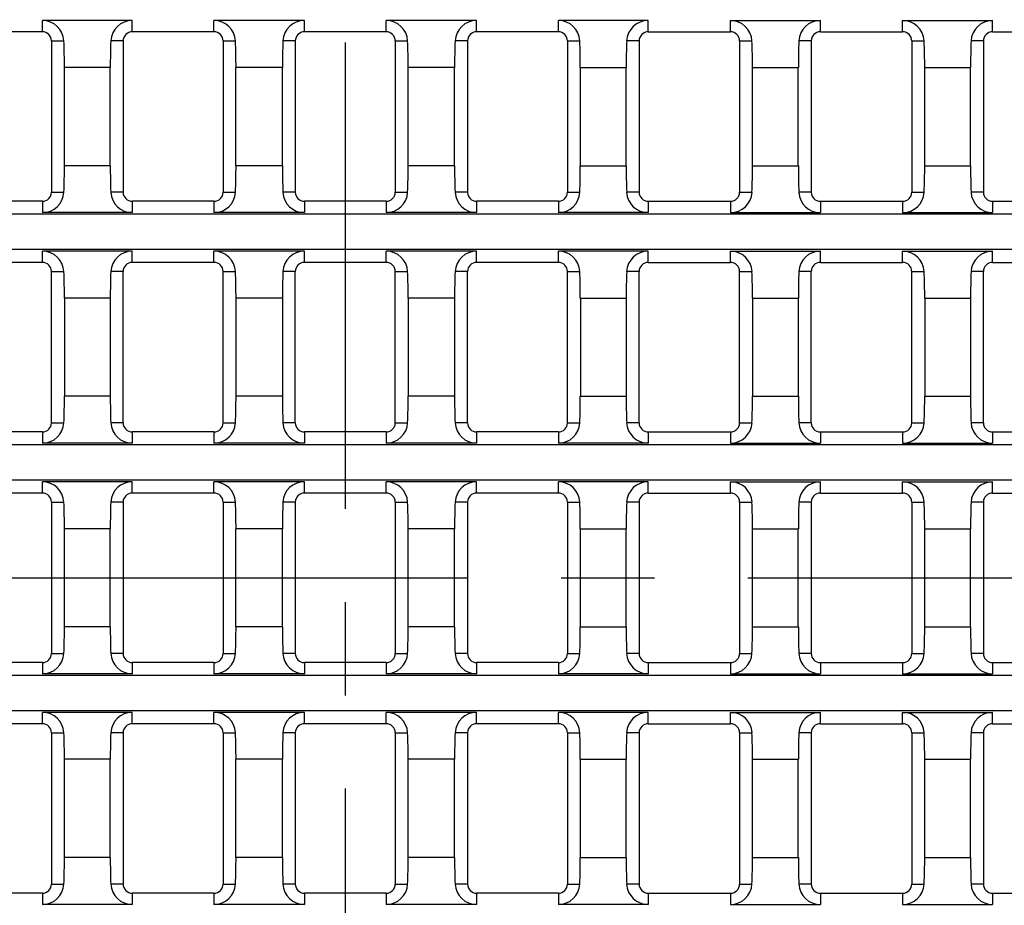
# Model space of a CAD drawing. Units: millimetres. Extents: x 35 to 2065, y 35 to 1450.
# Drawn here: x 479 to 613, y 260 to 381 of the extents above; entities that cross this region are included whole.
import ezdxf

# ---------------------------------------------------------------- set-up
doc = ezdxf.new("R2010")
doc.units = ezdxf.units.MM
doc.header["$LTSCALE"] = 5
doc.linetypes.add('CENTERX2', pattern=[20.32, 12.7, -2.54, 2.54, -2.54])
doc.layers.add('HAURATON_CENTERLINE', color=60, linetype='CENTERX2')
doc.layers.add('HAURATON_DIMENSIONING', color=1, linetype='Continuous')
doc.layers.add('HAURATON_PRODUCT_CONTOUR', color=7, linetype='Continuous', lineweight=25)
doc.styles.add('SLDTEXTSTYLE2', font='ARIAL.TTF', dxfattribs={"width": 0.948})
doc.dimstyles.new('SLDDIMSTYLE0', dxfattribs={"dimtxt": 17.5, "dimasz": 17.5, "dimexe": 0, "dimexo": 0.0625, "dimgap": 4.375, "dimtad": 1, "dimdec": 0, "dimrnd": 1e-09, "dimzin": 12, "dimdsep": 46, "dimtxsty": 'SLDTEXTSTYLE2', "dimsah": 1, "dimcen": 0.09, "dimadec": 0, "dimazin": 3, "dimtfac": 1, "dimtdec": 0, "dimtofl": 0, "dimtmove": 0, "dimatfit": 3, "dimfxl": 1, "dimfrac": 2, "dimtolj": 1, "dimtzin": 12, "dimarcsym": 0})

# ---------------------------------------------------------------- blocks, each defined once
blk = doc.blocks.new('_D_1')
at = {"layer": 'HAURATON_DIMENSIONING'}
for p, q in [((503.64, 572.06), (543.75, 572.06)), ((543.75, 537.19), (503.64, 537.19)), ((273.7, 304.96), (273.7, 535.21)), ((773.7, 304.96), (773.7, 535.21)), ((273.7, 530.21), (773.7, 530.21))]:
    blk.add_line(p, q, dxfattribs=at)
for centre, start, end in [((503.64, 554.62), 90, 270), ((543.75, 554.62), 270, 90)]:
    blk.add_arc(centre, 17.44, start, end, dxfattribs=at)
for points in [[(273.7, 530.21), (291.2, 527.52), (291.2, 532.9)], [(773.7, 530.21), (756.2, 532.9), (756.2, 527.52)]]:
    blk.add_solid(points, dxfattribs=at)
at = {"layer": 'HAURATON_DIMENSIONING', "insert": (503.64, 563.75), "char_height": 17.5, "attachment_point": 1, "style": 'SLDTEXTSTYLE2'}
blk.add_mtext('500', dxfattribs=at)

msp = doc.modelspace()

# ---------------------------------------------------------------- linework, layer by layer
at = {"layer": 'HAURATON_CENTERLINE'}
for p, q in [((523.7, 479.46), (523.7, 130.46)), ((273.7, 304.96), (773.7, 304.96))]:
    msp.add_line(p, q, dxfattribs=at)
at = {"layer": 'HAURATON_PRODUCT_CONTOUR'}
for p, q in [((494.68, 380.83), (482.44, 380.83)), ((482.44, 379.3), (482.44, 380.83)), ((494.68, 379.3), (494.68, 380.83)), ((518.13, 380.83), (505.81, 380.83)), ((505.81, 379.3), (505.81, 380.83)), ((518.13, 379.3), (518.13, 380.83)), ((541.58, 380.83), (529.26, 380.83)), ((529.26, 379.3), (529.26, 380.83)), ((541.58, 379.3), (541.58, 380.83)), ((564.95, 380.83), (552.71, 380.83)), ((552.71, 379.3), (552.71, 380.83)), ((564.95, 379.3), (564.95, 380.83)), ((576.15, 380.83), (588.39, 380.83)), ((576.15, 379.3), (576.15, 380.83)), ((588.39, 379.3), (588.39, 380.83)), ((599.6, 380.83), (611.84, 380.83)), ((599.6, 379.3), (599.6, 380.83)), ((611.84, 379.3), (611.84, 380.83)), ((482.44, 379.3), (471.24, 379.3)), ((505.81, 379.3), (494.68, 379.3)), ((529.26, 379.3), (518.13, 379.3)), ((552.71, 379.3), (541.58, 379.3)), ((564.95, 379.3), (576.15, 379.3)), ((588.39, 379.3), (599.6, 379.3)), ((611.84, 379.3), (623.05, 379.3)), ((483.68, 378.06), (483.68, 357.46)), ((483.68, 378.06), (485.37, 378.06)), ((493.45, 378.06), (491.76, 378.06)), ((493.45, 378.06), (493.45, 357.46)), ((507.05, 378.06), (507.05, 357.46)), ((507.05, 378.06), (508.74, 378.06)), ((516.89, 378.06), (515.2, 378.06)), ((516.89, 378.06), (516.89, 357.46)), ((530.5, 378.06), (530.5, 357.46)), ((530.5, 378.06), (532.19, 378.06)), ((540.34, 378.06), (538.65, 378.06)), ((540.34, 378.06), (540.34, 357.46)), ((553.94, 378.06), (553.94, 357.46)), ((553.94, 378.06), (555.64, 378.06)), ((563.71, 378.06), (562.02, 378.06)), ((563.71, 378.06), (563.71, 357.46)), ((577.39, 378.06), (577.39, 357.46)), ((577.39, 378.06), (579.08, 378.06)), ((587.16, 378.06), (585.47, 378.06)), ((587.16, 378.06), (587.16, 357.46)), ((600.84, 378.06), (600.84, 357.46)), ((600.84, 378.06), (602.53, 378.06)), ((610.61, 378.06), (608.91, 378.06)), ((610.61, 378.06), (610.61, 357.46)), ((491.68, 374.45), (485.44, 374.45)), ((485.44, 361.07), (485.44, 374.45)), ((491.68, 361.07), (491.68, 374.45)), ((515.13, 374.45), (508.81, 374.45)), ((508.81, 361.07), (508.81, 374.45)), ((515.13, 361.07), (515.13, 374.45)), ((538.58, 374.45), (532.26, 374.45)), ((532.26, 361.07), (532.26, 374.45)), ((538.58, 361.07), (538.58, 374.45)), ((555.71, 374.45), (561.95, 374.45)), ((555.71, 361.07), (555.71, 374.45)), ((561.95, 361.07), (561.95, 374.45)), ((579.15, 374.45), (585.39, 374.45)), ((579.15, 361.07), (579.15, 374.45)), ((585.39, 361.07), (585.39, 374.45)), ((602.6, 374.45), (608.84, 374.45)), ((602.6, 361.07), (602.6, 374.45)), ((608.84, 361.07), (608.84, 374.45)), ((491.68, 361.07), (485.44, 361.07)), ((515.13, 361.07), (508.81, 361.07)), ((538.58, 361.07), (532.26, 361.07)), ((555.71, 361.07), (561.95, 361.07)), ((579.15, 361.07), (585.39, 361.07)), ((602.6, 361.07), (608.84, 361.07)), ((483.68, 357.46), (485.37, 357.46)), ((493.45, 357.46), (491.76, 357.46)), ((507.05, 357.46), (508.74, 357.46)), ((516.89, 357.46), (515.2, 357.46)), ((530.5, 357.46), (532.19, 357.46)), ((540.34, 357.46), (538.65, 357.46)), ((553.94, 357.46), (555.64, 357.46)), ((563.71, 357.46), (562.02, 357.46)), ((577.39, 357.46), (579.08, 357.46)), ((587.16, 357.46), (585.47, 357.46)), ((600.84, 357.46), (602.53, 357.46)), ((610.61, 357.46), (608.91, 357.46)), ((482.44, 356.22), (471.24, 356.22)), ((482.44, 356.22), (482.44, 354.69)), ((494.68, 356.22), (494.68, 354.69)), ((505.81, 356.22), (494.68, 356.22)), ((505.81, 356.22), (505.81, 354.69)), ((518.13, 356.22), (518.13, 354.69)), ((529.26, 356.22), (518.13, 356.22)), ((529.26, 356.22), (529.26, 354.69)), ((541.58, 356.22), (541.58, 354.69)), ((552.71, 356.22), (541.58, 356.22)), ((552.71, 356.22), (552.71, 354.69)), ((564.95, 356.22), (564.95, 354.69)), ((564.95, 356.22), (576.15, 356.22)), ((576.15, 356.22), (576.15, 354.69)), ((588.39, 356.22), (588.39, 354.69)), ((588.39, 356.22), (599.6, 356.22)), ((599.6, 356.22), (599.6, 354.69)), ((611.84, 356.22), (611.84, 354.69)), ((611.84, 356.22), (623.05, 356.22)), ((771.81, 354.46), (275.58, 354.46)), ((494.68, 354.69), (482.44, 354.69)), ((518.13, 354.69), (505.81, 354.69)), ((541.58, 354.69), (529.26, 354.69)), ((564.95, 354.69), (552.71, 354.69)), ((576.15, 354.69), (588.39, 354.69)), ((599.6, 354.69), (611.84, 354.69)), ((771.81, 349.66), (275.58, 349.66)), ((494.68, 349.43), (482.44, 349.43)), ((482.44, 347.9), (482.44, 349.43)), ((494.68, 347.9), (494.68, 349.43)), ((518.13, 349.43), (505.81, 349.43)), ((505.81, 347.9), (505.81, 349.43)), ((518.13, 347.9), (518.13, 349.43)), ((541.58, 349.43), (529.26, 349.43)), ((529.26, 347.9), (529.26, 349.43)), ((541.58, 347.9), (541.58, 349.43)), ((564.95, 349.43), (552.71, 349.43)), ((552.71, 347.9), (552.71, 349.43)), ((564.95, 347.9), (564.95, 349.43)), ((576.15, 349.43), (588.39, 349.43)), ((576.15, 347.9), (576.15, 349.43)), ((588.39, 347.9), (588.39, 349.43)), ((599.6, 349.43), (611.84, 349.43)), ((599.6, 347.9), (599.6, 349.43)), ((611.84, 347.9), (611.84, 349.43)), ((482.44, 347.9), (471.24, 347.9)), ((505.81, 347.9), (494.68, 347.9)), ((529.26, 347.9), (518.13, 347.9)), ((552.71, 347.9), (541.58, 347.9)), ((564.95, 347.9), (576.15, 347.9)), ((588.39, 347.9), (599.6, 347.9)), ((611.84, 347.9), (623.05, 347.9)), ((483.68, 326.06), (483.68, 346.66)), ((483.68, 346.66), (485.37, 346.66)), ((493.45, 346.66), (491.76, 346.66)), ((493.45, 326.06), (493.45, 346.66)), ((507.05, 326.06), (507.05, 346.66)), ((507.05, 346.66), (508.74, 346.66)), ((516.89, 346.66), (515.2, 346.66)), ((516.89, 326.06), (516.89, 346.66)), ((530.5, 326.06), (530.5, 346.66)), ((530.5, 346.66), (532.19, 346.66)), ((540.34, 346.66), (538.65, 346.66)), ((540.34, 326.06), (540.34, 346.66)), ((553.94, 326.06), (553.94, 346.66)), ((553.94, 346.66), (555.64, 346.66)), ((563.71, 346.66), (562.02, 346.66)), ((563.71, 326.06), (563.71, 346.66)), ((577.39, 326.06), (577.39, 346.66)), ((577.39, 346.66), (579.08, 346.66)), ((587.16, 346.66), (585.47, 346.66)), ((587.16, 326.06), (587.16, 346.66)), ((600.84, 326.06), (600.84, 346.66)), ((600.84, 346.66), (602.53, 346.66)), ((610.61, 346.66), (608.91, 346.66)), ((610.61, 326.06), (610.61, 346.66)), ((491.68, 343.05), (485.44, 343.05)), ((485.44, 343.05), (485.44, 329.67)), ((491.68, 343.05), (491.68, 329.67)), ((515.13, 343.05), (508.81, 343.05)), ((508.81, 343.05), (508.81, 329.67)), ((515.13, 343.05), (515.13, 329.67)), ((538.58, 343.05), (532.26, 343.05)), ((532.26, 343.05), (532.26, 329.67)), ((538.58, 343.05), (538.58, 329.67)), ((555.71, 343.05), (561.95, 343.05)), ((555.71, 343.05), (555.71, 329.67)), ((561.95, 343.05), (561.95, 329.67)), ((579.15, 343.05), (585.39, 343.05)), ((579.15, 343.05), (579.15, 329.67)), ((585.39, 343.05), (585.39, 329.67)), ((602.6, 343.05), (608.84, 343.05)), ((602.6, 343.05), (602.6, 329.67)), ((608.84, 343.05), (608.84, 329.67)), ((491.68, 329.67), (485.44, 329.67)), ((515.13, 329.67), (508.81, 329.67)), ((538.58, 329.67), (532.26, 329.67)), ((555.71, 329.67), (561.95, 329.67)), ((579.15, 329.67), (585.39, 329.67)), ((602.6, 329.67), (608.84, 329.67)), ((483.68, 326.06), (485.37, 326.06)), ((493.45, 326.06), (491.76, 326.06)), ((507.05, 326.06), (508.74, 326.06)), ((516.89, 326.06), (515.2, 326.06)), ((530.5, 326.06), (532.19, 326.06)), ((540.34, 326.06), (538.65, 326.06)), ((553.94, 326.06), (555.64, 326.06)), ((563.71, 326.06), (562.02, 326.06)), ((577.39, 326.06), (579.08, 326.06)), ((587.16, 326.06), (585.47, 326.06)), ((600.84, 326.06), (602.53, 326.06)), ((610.61, 326.06), (608.91, 326.06)), ((482.44, 324.82), (471.24, 324.82)), ((482.44, 324.82), (482.44, 323.29)), ((494.68, 324.82), (494.68, 323.29)), ((505.81, 324.82), (494.68, 324.82)), ((505.81, 324.82), (505.81, 323.29)), ((518.13, 324.82), (518.13, 323.29)), ((529.26, 324.82), (518.13, 324.82)), ((529.26, 324.82), (529.26, 323.29)), ((541.58, 324.82), (541.58, 323.29)), ((552.71, 324.82), (541.58, 324.82)), ((552.71, 324.82), (552.71, 323.29)), ((564.95, 324.82), (564.95, 323.29)), ((564.95, 324.82), (576.15, 324.82)), ((576.15, 324.82), (576.15, 323.29)), ((588.39, 324.82), (588.39, 323.29)), ((588.39, 324.82), (599.6, 324.82)), ((599.6, 324.82), (599.6, 323.29)), ((611.84, 324.82), (611.84, 323.29)), ((611.84, 324.82), (623.05, 324.82)), ((494.68, 323.29), (482.44, 323.29)), ((518.13, 323.29), (505.81, 323.29)), ((541.58, 323.29), (529.26, 323.29)), ((564.95, 323.29), (552.71, 323.29)), ((576.15, 323.29), (588.39, 323.29)), ((599.6, 323.29), (611.84, 323.29)), ((771.81, 323.06), (275.58, 323.06)), ((771.81, 318.26), (275.58, 318.26)), ((494.68, 318.03), (482.44, 318.03)), ((482.44, 316.5), (482.44, 318.03)), ((494.68, 316.5), (494.68, 318.03)), ((518.13, 318.03), (505.81, 318.03)), ((505.81, 316.5), (505.81, 318.03)), ((518.13, 316.5), (518.13, 318.03)), ((541.58, 318.03), (529.26, 318.03)), ((529.26, 316.5), (529.26, 318.03)), ((541.58, 316.5), (541.58, 318.03)), ((564.95, 318.03), (552.71, 318.03)), ((552.71, 316.5), (552.71, 318.03)), ((564.95, 316.5), (564.95, 318.03)), ((576.15, 318.03), (588.39, 318.03)), ((576.15, 316.5), (576.15, 318.03)), ((588.39, 316.5), (588.39, 318.03)), ((599.6, 318.03), (611.84, 318.03)), ((599.6, 316.5), (599.6, 318.03)), ((611.84, 316.5), (611.84, 318.03)), ((482.44, 316.5), (471.24, 316.5)), ((505.81, 316.5), (494.68, 316.5)), ((529.26, 316.5), (518.13, 316.5)), ((552.71, 316.5), (541.58, 316.5)), ((564.95, 316.5), (576.15, 316.5)), ((588.39, 316.5), (599.6, 316.5)), ((611.84, 316.5), (623.05, 316.5)), ((483.68, 315.26), (483.68, 294.66)), ((483.68, 315.26), (485.37, 315.26)), ((493.45, 315.26), (491.76, 315.26)), ((493.45, 315.26), (493.45, 294.66)), ((507.05, 315.26), (507.05, 294.66)), ((507.05, 315.26), (508.74, 315.26)), ((516.89, 315.26), (515.2, 315.26)), ((516.89, 315.26), (516.89, 294.66)), ((530.5, 315.26), (530.5, 294.66)), ((530.5, 315.26), (532.19, 315.26)), ((540.34, 315.26), (538.65, 315.26)), ((540.34, 315.26), (540.34, 294.66)), ((553.94, 315.26), (553.94, 294.66)), ((553.94, 315.26), (555.64, 315.26)), ((563.71, 315.26), (562.02, 315.26)), ((563.71, 315.26), (563.71, 294.66)), ((577.39, 315.26), (577.39, 294.66)), ((577.39, 315.26), (579.08, 315.26)), ((587.16, 315.26), (585.47, 315.26)), ((587.16, 315.26), (587.16, 294.66)), ((600.84, 315.26), (600.84, 294.66)), ((600.84, 315.26), (602.53, 315.26)), ((610.61, 315.26), (608.91, 315.26)), ((610.61, 315.26), (610.61, 294.66)), ((491.68, 311.65), (485.44, 311.65)), ((485.44, 298.27), (485.44, 311.65)), ((491.68, 298.27), (491.68, 311.65)), ((515.13, 311.65), (508.81, 311.65)), ((508.81, 298.27), (508.81, 311.65)), ((515.13, 298.27), (515.13, 311.65)), ((538.58, 311.65), (532.26, 311.65)), ((532.26, 298.27), (532.26, 311.65)), ((538.58, 298.27), (538.58, 311.65)), ((555.71, 311.65), (561.95, 311.65)), ((555.71, 298.27), (555.71, 311.65)), ((561.95, 298.27), (561.95, 311.65)), ((579.15, 311.65), (585.39, 311.65)), ((579.15, 298.27), (579.15, 311.65)), ((585.39, 298.27), (585.39, 311.65)), ((602.6, 311.65), (608.84, 311.65)), ((602.6, 298.27), (602.6, 311.65)), ((608.84, 298.27), (608.84, 311.65)), ((491.68, 298.27), (485.44, 298.27)), ((515.13, 298.27), (508.81, 298.27)), ((538.58, 298.27), (532.26, 298.27)), ((555.71, 298.27), (561.95, 298.27)), ((579.15, 298.27), (585.39, 298.27)), ((602.6, 298.27), (608.84, 298.27)), ((483.68, 294.66), (485.37, 294.66)), ((493.45, 294.66), (491.76, 294.66)), ((507.05, 294.66), (508.74, 294.66)), ((516.89, 294.66), (515.2, 294.66)), ((530.5, 294.66), (532.19, 294.66)), ((540.34, 294.66), (538.65, 294.66)), ((553.94, 294.66), (555.64, 294.66)), ((563.71, 294.66), (562.02, 294.66)), ((577.39, 294.66), (579.08, 294.66)), ((587.16, 294.66), (585.47, 294.66)), ((600.84, 294.66), (602.53, 294.66)), ((610.61, 294.66), (608.91, 294.66)), ((482.44, 293.42), (471.24, 293.42)), ((482.44, 293.42), (482.44, 291.89)), ((494.68, 293.42), (494.68, 291.89)), ((505.81, 293.42), (494.68, 293.42)), ((505.81, 293.42), (505.81, 291.89)), ((518.13, 293.42), (518.13, 291.89)), ((529.26, 293.42), (518.13, 293.42)), ((529.26, 293.42), (529.26, 291.89)), ((541.58, 293.42), (541.58, 291.89)), ((552.71, 293.42), (541.58, 293.42)), ((552.71, 293.42), (552.71, 291.89)), ((564.95, 293.42), (564.95, 291.89)), ((564.95, 293.42), (576.15, 293.42)), ((576.15, 293.42), (576.15, 291.89)), ((588.39, 293.42), (588.39, 291.89)), ((588.39, 293.42), (599.6, 293.42)), ((599.6, 293.42), (599.6, 291.89)), ((611.84, 293.42), (611.84, 291.89)), ((611.84, 293.42), (623.05, 293.42)), ((771.81, 291.66), (275.58, 291.66)), ((494.68, 291.89), (482.44, 291.89)), ((518.13, 291.89), (505.81, 291.89)), ((541.58, 291.89), (529.26, 291.89)), ((564.95, 291.89), (552.71, 291.89)), ((576.15, 291.89), (588.39, 291.89)), ((599.6, 291.89), (611.84, 291.89)), ((771.81, 286.86), (275.58, 286.86)), ((494.68, 286.63), (482.44, 286.63)), ((482.44, 285.1), (482.44, 286.63)), ((494.68, 285.1), (494.68, 286.63)), ((518.13, 286.63), (505.81, 286.63)), ((505.81, 285.1), (505.81, 286.63)), ((518.13, 285.1), (518.13, 286.63)), ((541.58, 286.63), (529.26, 286.63)), ((529.26, 285.1), (529.26, 286.63)), ((541.58, 285.1), (541.58, 286.63)), ((564.95, 286.63), (552.71, 286.63)), ((552.71, 285.1), (552.71, 286.63)), ((564.95, 285.1), (564.95, 286.63)), ((576.15, 286.63), (588.39, 286.63)), ((576.15, 285.1), (576.15, 286.63)), ((588.39, 285.1), (588.39, 286.63)), ((599.6, 286.63), (611.84, 286.63)), ((599.6, 285.1), (599.6, 286.63)), ((611.84, 285.1), (611.84, 286.63)), ((482.44, 285.1), (471.24, 285.1)), ((505.81, 285.1), (494.68, 285.1)), ((529.26, 285.1), (518.13, 285.1)), ((552.71, 285.1), (541.58, 285.1)), ((564.95, 285.1), (576.15, 285.1)), ((588.39, 285.1), (599.6, 285.1)), ((611.84, 285.1), (623.05, 285.1)), ((483.68, 283.86), (483.68, 263.26)), ((483.68, 283.86), (485.37, 283.86)), ((493.45, 283.86), (491.76, 283.86)), ((493.45, 283.86), (493.45, 263.26)), ((507.05, 283.86), (507.05, 263.26)), ((507.05, 283.86), (508.74, 283.86)), ((516.89, 283.86), (515.2, 283.86)), ((516.89, 283.86), (516.89, 263.26)), ((530.5, 283.86), (530.5, 263.26)), ((530.5, 283.86), (532.19, 283.86)), ((540.34, 283.86), (538.65, 283.86)), ((540.34, 283.86), (540.34, 263.26)), ((553.94, 283.86), (553.94, 263.26)), ((553.94, 283.86), (555.64, 283.86)), ((563.71, 283.86), (562.02, 283.86)), ((563.71, 283.86), (563.71, 263.26)), ((577.39, 283.86), (577.39, 263.26)), ((577.39, 283.86), (579.08, 283.86)), ((587.16, 283.86), (585.47, 283.86)), ((587.16, 283.86), (587.16, 263.26)), ((600.84, 283.86), (600.84, 263.26)), ((600.84, 283.86), (602.53, 283.86)), ((610.61, 283.86), (608.91, 283.86)), ((610.61, 283.86), (610.61, 263.26)), ((491.68, 280.25), (485.44, 280.25)), ((485.44, 266.87), (485.44, 280.25)), ((491.68, 266.87), (491.68, 280.25)), ((515.13, 280.25), (508.81, 280.25)), ((508.81, 266.87), (508.81, 280.25)), ((515.13, 266.87), (515.13, 280.25)), ((538.58, 280.25), (532.26, 280.25)), ((532.26, 266.87), (532.26, 280.25)), ((538.58, 266.87), (538.58, 280.25)), ((555.71, 280.25), (561.95, 280.25)), ((555.71, 266.87), (555.71, 280.25)), ((561.95, 266.87), (561.95, 280.25)), ((579.15, 280.25), (585.39, 280.25)), ((579.15, 266.87), (579.15, 280.25)), ((585.39, 266.87), (585.39, 280.25)), ((602.6, 280.25), (608.84, 280.25)), ((602.6, 266.87), (602.6, 280.25)), ((608.84, 266.87), (608.84, 280.25)), ((491.68, 266.87), (485.44, 266.87)), ((515.13, 266.87), (508.81, 266.87)), ((538.58, 266.87), (532.26, 266.87)), ((555.71, 266.87), (561.95, 266.87)), ((579.15, 266.87), (585.39, 266.87)), ((602.6, 266.87), (608.84, 266.87)), ((483.68, 263.26), (485.37, 263.26)), ((493.45, 263.26), (491.76, 263.26)), ((507.05, 263.26), (508.74, 263.26)), ((516.89, 263.26), (515.2, 263.26)), ((530.5, 263.26), (532.19, 263.26)), ((540.34, 263.26), (538.65, 263.26)), ((553.94, 263.26), (555.64, 263.26)), ((563.71, 263.26), (562.02, 263.26)), ((577.39, 263.26), (579.08, 263.26)), ((587.16, 263.26), (585.47, 263.26)), ((600.84, 263.26), (602.53, 263.26)), ((610.61, 263.26), (608.91, 263.26)), ((482.44, 262.02), (471.24, 262.02)), ((482.44, 262.02), (482.44, 260.49)), ((494.68, 262.02), (494.68, 260.49)), ((505.81, 262.02), (494.68, 262.02)), ((505.81, 262.02), (505.81, 260.49)), ((518.13, 262.02), (518.13, 260.49)), ((529.26, 262.02), (518.13, 262.02)), ((529.26, 262.02), (529.26, 260.49)), ((541.58, 262.02), (541.58, 260.49)), ((552.71, 262.02), (541.58, 262.02)), ((552.71, 262.02), (552.71, 260.49)), ((564.95, 262.02), (564.95, 260.49)), ((564.95, 262.02), (576.15, 262.02)), ((576.15, 262.02), (576.15, 260.49)), ((588.39, 262.02), (588.39, 260.49)), ((588.39, 262.02), (599.6, 262.02)), ((599.6, 262.02), (599.6, 260.49)), ((611.84, 262.02), (611.84, 260.49)), ((611.84, 262.02), (623.05, 262.02)), ((494.68, 260.49), (482.44, 260.49)), ((518.13, 260.49), (505.81, 260.49)), ((541.58, 260.49), (529.26, 260.49)), ((564.95, 260.49), (552.71, 260.49)), ((576.15, 260.49), (588.39, 260.49)), ((599.6, 260.49), (611.84, 260.49))]:
    msp.add_line(p, q, dxfattribs=at)
for centre, radius, start, end in [((482.47, 377.92), 2.91, 2.7192, 90.4552), ((494.66, 377.92), 2.91, 89.6018, 177.2238), ((505.83, 377.92), 2.91, 2.7614, 90.413), ((518.11, 377.92), 2.91, 89.6018, 177.2238), ((529.28, 377.92), 2.91, 2.7614, 90.413), ((541.56, 377.92), 2.91, 89.6018, 177.2238), ((552.73, 377.92), 2.91, 2.7614, 90.413), ((564.92, 377.92), 2.91, 89.5448, 177.2808), ((576.17, 377.92), 2.91, 2.7762, 90.3982), ((588.37, 377.92), 2.91, 89.5448, 177.2808), ((599.62, 377.92), 2.91, 2.7614, 90.413), ((611.82, 377.92), 2.91, 89.5448, 177.2808), ((482.44, 378.06), 1.24, 0, 90), ((494.68, 378.06), 1.24, 90, 180), ((505.81, 378.06), 1.24, 0, 90), ((518.13, 378.06), 1.24, 90, 180), ((529.26, 378.06), 1.24, 0, 90), ((541.58, 378.06), 1.24, 90, 180), ((552.71, 378.06), 1.24, 0, 90), ((564.95, 378.06), 1.24, 90, 180), ((576.15, 378.06), 1.24, 0, 90), ((588.39, 378.06), 1.24, 90, 180), ((599.6, 378.06), 1.24, 0, 90), ((611.84, 378.06), 1.24, 90, 180), ((482.47, 357.6), 2.91, 269.5448, 357.2808), ((482.44, 357.46), 1.24, 270, 0), ((494.66, 357.6), 2.91, 182.7614, 270.413), ((494.68, 357.46), 1.24, 180, 270), ((505.83, 357.6), 2.91, 269.6018, 357.2238), ((505.81, 357.46), 1.24, 270, 0), ((518.11, 357.6), 2.91, 182.7762, 270.3982), ((518.13, 357.46), 1.24, 180, 270), ((529.28, 357.6), 2.91, 269.587, 357.2386), ((529.26, 357.46), 1.24, 270, 0), ((541.56, 357.6), 2.91, 182.7762, 270.3982), ((541.58, 357.46), 1.24, 180, 270), ((552.73, 357.6), 2.91, 269.587, 357.2386), ((552.71, 357.46), 1.24, 270, 0), ((564.92, 357.6), 2.91, 182.7192, 270.4552), ((564.95, 357.46), 1.24, 180, 270), ((576.18, 357.6), 2.91, 269.587, 357.2386), ((576.15, 357.46), 1.24, 270, 0), ((588.37, 357.6), 2.91, 182.7192, 270.4552), ((588.39, 357.46), 1.24, 180, 270), ((599.62, 357.6), 2.91, 269.587, 357.2386), ((599.6, 357.46), 1.24, 270, 0), ((611.82, 357.6), 2.91, 182.7192, 270.4552), ((611.84, 357.46), 1.24, 180, 270), ((482.47, 346.52), 2.91, 2.7192, 90.4552), ((494.66, 346.52), 2.91, 89.6018, 177.2238), ((505.83, 346.52), 2.91, 2.7614, 90.413), ((518.11, 346.52), 2.91, 89.6018, 177.2238), ((529.28, 346.52), 2.91, 2.7614, 90.413), ((541.56, 346.52), 2.91, 89.6018, 177.2238), ((552.73, 346.52), 2.91, 2.7762, 90.3982), ((564.92, 346.52), 2.91, 89.5448, 177.2808), ((576.18, 346.52), 2.91, 2.7614, 90.413), ((588.37, 346.52), 2.91, 89.5448, 177.2808), ((599.62, 346.52), 2.91, 2.7762, 90.3982), ((611.82, 346.52), 2.91, 89.5448, 177.2808), ((482.44, 346.66), 1.24, 0, 90), ((494.68, 346.66), 1.24, 90, 180), ((505.81, 346.66), 1.24, 0, 90), ((518.13, 346.66), 1.24, 90, 180), ((529.26, 346.66), 1.24, 0, 90), ((541.58, 346.66), 1.24, 90, 180), ((552.71, 346.66), 1.24, 0, 90), ((564.95, 346.66), 1.24, 90, 180), ((576.15, 346.66), 1.24, 0, 90), ((588.39, 346.66), 1.24, 90, 180), ((599.6, 346.66), 1.24, 0, 90), ((611.84, 346.66), 1.24, 90, 180), ((482.47, 326.2), 2.91, 269.5448, 357.2808), ((482.44, 326.06), 1.24, 270, 0), ((494.66, 326.2), 2.91, 182.7614, 270.413), ((494.68, 326.06), 1.24, 180, 270), ((505.83, 326.2), 2.91, 269.6018, 357.2238), ((505.81, 326.06), 1.24, 270, 0), ((518.11, 326.2), 2.91, 182.7762, 270.3982), ((518.13, 326.06), 1.24, 180, 270), ((529.28, 326.2), 2.91, 269.587, 357.2386), ((529.26, 326.06), 1.24, 270, 0), ((541.56, 326.2), 2.91, 182.7614, 270.413), ((541.58, 326.06), 1.24, 180, 270), ((552.73, 326.2), 2.91, 269.6018, 357.2238), ((552.71, 326.06), 1.24, 270, 0), ((564.92, 326.2), 2.91, 182.7192, 270.4552), ((564.95, 326.06), 1.24, 180, 270), ((576.18, 326.2), 2.91, 269.587, 357.2386), ((576.15, 326.06), 1.24, 270, 0), ((588.37, 326.2), 2.91, 182.7192, 270.4552), ((588.39, 326.06), 1.24, 180, 270), ((599.62, 326.2), 2.91, 269.6018, 357.2238), ((599.6, 326.06), 1.24, 270, 0), ((611.82, 326.2), 2.91, 182.7192, 270.4552), ((611.84, 326.06), 1.24, 180, 270), ((482.47, 315.12), 2.91, 2.7192, 90.4552), ((494.66, 315.12), 2.91, 89.6018, 177.2238), ((505.83, 315.12), 2.91, 2.7762, 90.3982), ((518.11, 315.12), 2.91, 89.6018, 177.2238), ((529.28, 315.12), 2.91, 2.7762, 90.3982), ((541.56, 315.12), 2.91, 89.6018, 177.2238), ((552.73, 315.12), 2.91, 2.7614, 90.413), ((564.92, 315.12), 2.91, 89.5448, 177.2808), ((576.18, 315.12), 2.91, 2.7614, 90.413), ((588.37, 315.12), 2.91, 89.5448, 177.2808), ((599.62, 315.12), 2.91, 2.7614, 90.413), ((611.82, 315.12), 2.91, 89.5448, 177.2808), ((482.44, 315.26), 1.24, 0, 90), ((494.68, 315.26), 1.24, 90, 180), ((505.81, 315.26), 1.24, 0, 90), ((518.13, 315.26), 1.24, 90, 180), ((529.26, 315.26), 1.24, 0, 90), ((541.58, 315.26), 1.24, 90, 180), ((552.71, 315.26), 1.24, 0, 90), ((564.95, 315.26), 1.24, 90, 180), ((576.15, 315.26), 1.24, 0, 90), ((588.39, 315.26), 1.24, 90, 180), ((599.6, 315.26), 1.24, 0, 90), ((611.84, 315.26), 1.24, 90, 180), ((482.47, 294.8), 2.91, 269.5448, 357.2808), ((482.44, 294.66), 1.24, 270, 0), ((494.66, 294.8), 2.91, 182.7614, 270.413), ((494.68, 294.66), 1.24, 180, 270), ((505.83, 294.8), 2.91, 269.6018, 357.2238), ((505.81, 294.66), 1.24, 270, 0), ((518.11, 294.8), 2.91, 182.7762, 270.3982), ((518.13, 294.66), 1.24, 180, 270), ((529.28, 294.8), 2.91, 269.6018, 357.2238), ((529.26, 294.66), 1.24, 270, 0), ((541.56, 294.8), 2.91, 182.7614, 270.413), ((541.58, 294.66), 1.24, 180, 270), ((552.73, 294.8), 2.91, 269.587, 357.2386), ((552.71, 294.66), 1.24, 270, 0), ((564.92, 294.8), 2.91, 182.7192, 270.4552), ((564.95, 294.66), 1.24, 180, 270), ((576.17, 294.8), 2.91, 269.6018, 357.2238), ((576.15, 294.66), 1.24, 270, 0), ((588.37, 294.8), 2.91, 182.7192, 270.4552), ((588.39, 294.66), 1.24, 180, 270), ((599.62, 294.8), 2.91, 269.587, 357.2386), ((599.6, 294.66), 1.24, 270, 0), ((611.82, 294.8), 2.91, 182.7192, 270.4552), ((611.84, 294.66), 1.24, 180, 270), ((482.47, 283.72), 2.91, 2.7162, 90.4582), ((494.66, 283.72), 2.91, 89.6018, 177.2238), ((505.83, 283.72), 2.91, 2.7762, 90.3982), ((518.11, 283.72), 2.91, 89.6018, 177.2238), ((529.28, 283.72), 2.91, 2.7762, 90.3982), ((541.56, 283.72), 2.91, 89.6018, 177.2238), ((552.73, 283.72), 2.91, 2.7614, 90.413), ((564.92, 283.72), 2.91, 89.5448, 177.2808), ((576.18, 283.72), 2.91, 2.7614, 90.413), ((588.37, 283.72), 2.91, 89.5448, 177.2808), ((599.62, 283.72), 2.91, 2.7614, 90.413), ((611.82, 283.72), 2.91, 89.5448, 177.2808), ((482.44, 283.86), 1.24, 0, 90), ((494.68, 283.86), 1.24, 90, 180), ((505.81, 283.86), 1.24, 0, 90), ((518.13, 283.86), 1.24, 90, 180), ((529.26, 283.86), 1.24, 0, 90), ((541.58, 283.86), 1.24, 90, 180), ((552.71, 283.86), 1.24, 0, 90), ((564.95, 283.86), 1.24, 90, 180), ((576.15, 283.86), 1.24, 0, 90), ((588.39, 283.86), 1.24, 90, 180), ((599.6, 283.86), 1.24, 0, 90), ((611.84, 283.86), 1.24, 90, 180), ((482.47, 263.4), 2.91, 269.5448, 357.2808), ((482.44, 263.26), 1.24, 270, 0), ((494.66, 263.4), 2.91, 182.7614, 270.413), ((494.68, 263.26), 1.24, 180, 270), ((505.83, 263.4), 2.91, 269.6018, 357.2238), ((505.81, 263.26), 1.24, 270, 0), ((518.11, 263.4), 2.91, 182.7614, 270.413), ((518.13, 263.26), 1.24, 180, 270), ((529.28, 263.4), 2.91, 269.587, 357.2386), ((529.26, 263.26), 1.24, 270, 0), ((541.56, 263.4), 2.91, 182.7614, 270.413), ((541.58, 263.26), 1.24, 180, 270), ((552.73, 263.4), 2.91, 269.587, 357.2386), ((552.71, 263.26), 1.24, 270, 0), ((564.92, 263.4), 2.91, 182.7192, 270.4552), ((564.95, 263.26), 1.24, 180, 270), ((576.17, 263.4), 2.91, 269.6018, 357.2238), ((576.15, 263.26), 1.24, 270, 0), ((588.37, 263.4), 2.91, 182.7192, 270.4552), ((588.39, 263.26), 1.24, 180, 270), ((599.62, 263.4), 2.91, 269.587, 357.2386), ((599.6, 263.26), 1.24, 270, 0), ((611.82, 263.4), 2.91, 182.7192, 270.4552), ((611.84, 263.26), 1.24, 180, 270)]:
    msp.add_arc(centre, radius, start, end, dxfattribs=at)
for centre, start_param, end_param in [((482.57, 374.45), 4.712389, 4.935593), ((494.56, 374.45), 1.347592, 1.570796), ((505.94, 374.45), 4.712389, 4.935593), ((518.01, 374.45), 1.347592, 1.570796), ((529.38, 374.45), 4.712389, 4.935593), ((541.45, 374.45), 1.347592, 1.570796), ((552.83, 374.45), 4.712389, 4.935593), ((564.82, 374.45), 1.347592, 1.570796), ((576.28, 374.45), 4.712389, 4.935593), ((588.27, 374.45), 1.347592, 1.570796), ((599.73, 374.45), 4.712389, 4.935593), ((611.72, 374.45), 1.347592, 1.570796), ((482.57, 361.07), 4.489185, 4.712389), ((494.56, 361.07), 1.570796, 1.794001), ((505.94, 361.07), 4.489185, 4.712389), ((518.01, 361.07), 1.570796, 1.794001), ((529.38, 361.07), 4.489185, 4.712389), ((541.45, 361.07), 1.570796, 1.794001), ((552.83, 361.07), 4.489185, 4.712389), ((564.82, 361.07), 1.570796, 1.794001), ((576.28, 361.07), 4.489185, 4.712389), ((588.27, 361.07), 1.570796, 1.794001), ((599.73, 361.07), 4.489185, 4.712389), ((611.72, 361.07), 1.570796, 1.794001), ((482.57, 343.05), 4.712389, 4.935593), ((494.56, 343.05), 1.347592, 1.570796), ((505.94, 343.05), 4.712389, 4.935593), ((518.01, 343.05), 1.347592, 1.570796), ((529.38, 343.05), 4.712389, 4.935593), ((541.45, 343.05), 1.347592, 1.570796), ((552.83, 343.05), 4.712389, 4.935593), ((564.82, 343.05), 1.347592, 1.570796), ((576.28, 343.05), 4.712389, 4.935593), ((588.27, 343.05), 1.347592, 1.570796), ((599.73, 343.05), 4.712389, 4.935593), ((611.72, 343.05), 1.347592, 1.570796), ((482.57, 329.67), 4.489185, 4.712389), ((494.56, 329.67), 1.570796, 1.794001), ((505.94, 329.67), 4.489185, 4.712389), ((518.01, 329.67), 1.570796, 1.794001), ((529.38, 329.67), 4.489185, 4.712389), ((541.45, 329.67), 1.570796, 1.794001), ((552.83, 329.67), 4.489185, 4.712389), ((564.82, 329.67), 1.570796, 1.794001), ((576.28, 329.67), 4.489185, 4.712389), ((588.27, 329.67), 1.570796, 1.794001), ((599.73, 329.67), 4.489185, 4.712389), ((611.72, 329.67), 1.570796, 1.794001), ((482.57, 311.65), 4.712389, 4.935593), ((494.56, 311.65), 1.347592, 1.570796), ((505.94, 311.65), 4.712389, 4.935593), ((518.01, 311.65), 1.347592, 1.570796), ((529.38, 311.65), 4.712389, 4.935593), ((541.45, 311.65), 1.347592, 1.570796), ((552.83, 311.65), 4.712389, 4.935593), ((564.82, 311.65), 1.347592, 1.570796), ((576.28, 311.65), 4.712389, 4.935593), ((588.27, 311.65), 1.347592, 1.570796), ((599.73, 311.65), 4.712389, 4.935593), ((611.72, 311.65), 1.347592, 1.570796), ((482.57, 298.27), 4.489185, 4.712389), ((494.56, 298.27), 1.570796, 1.794001), ((505.94, 298.27), 4.489185, 4.712389), ((518.01, 298.27), 1.570796, 1.794001), ((529.38, 298.27), 4.489185, 4.712389), ((541.45, 298.27), 1.570796, 1.794001), ((552.83, 298.27), 4.489185, 4.712389), ((564.82, 298.27), 1.570796, 1.794001), ((576.28, 298.27), 4.489185, 4.712389), ((588.27, 298.27), 1.570796, 1.794001), ((599.73, 298.27), 4.489185, 4.712389), ((611.72, 298.27), 1.570796, 1.794001), ((482.57, 280.25), 4.712389, 4.935593), ((494.56, 280.25), 1.347592, 1.570796), ((505.94, 280.25), 4.712389, 4.935593), ((518.01, 280.25), 1.347592, 1.570796), ((529.38, 280.25), 4.712389, 4.935593), ((541.45, 280.25), 1.347592, 1.570796), ((552.83, 280.25), 4.712389, 4.935593), ((564.82, 280.25), 1.347592, 1.570796), ((576.28, 280.25), 4.712389, 4.935593), ((588.27, 280.25), 1.347592, 1.570796), ((599.73, 280.25), 4.712389, 4.935593), ((611.72, 280.25), 1.347592, 1.570796), ((482.57, 266.87), 4.489185, 4.712389), ((494.56, 266.87), 1.570796, 1.794001), ((505.94, 266.87), 4.489185, 4.712389), ((518.01, 266.87), 1.570796, 1.794001), ((529.38, 266.87), 4.489185, 4.712389), ((541.45, 266.87), 1.570796, 1.794001), ((552.83, 266.87), 4.489185, 4.712389), ((564.82, 266.87), 1.570796, 1.794001), ((576.28, 266.87), 4.489185, 4.712389), ((588.27, 266.87), 1.570796, 1.794001), ((599.73, 266.87), 4.489185, 4.712389), ((611.72, 266.87), 1.570796, 1.794001)]:
    msp.add_ellipse(centre, major_axis=(0, 16.3), ratio=0.176327, start_param=start_param, end_param=end_param, dxfattribs=at)

# ---------------------------------------------------------------- dimensions: what is measured, and where the dimension line sits
at = {"layer": 'HAURATON_DIMENSIONING'}
dim = msp.add_linear_dim(base=(773.7, 530.21), p1=(273.7, 304.96), p2=(773.7, 304.96), angle=0, dimstyle='SLDDIMSTYLE0', dxfattribs=at)
dim.commit()
dim.dimension.update_dxf_attribs({"geometry": '_D_1', "text_midpoint": (523.7, 530.21), "dimtype": 160})

doc.saveas('drawing.dxf')
